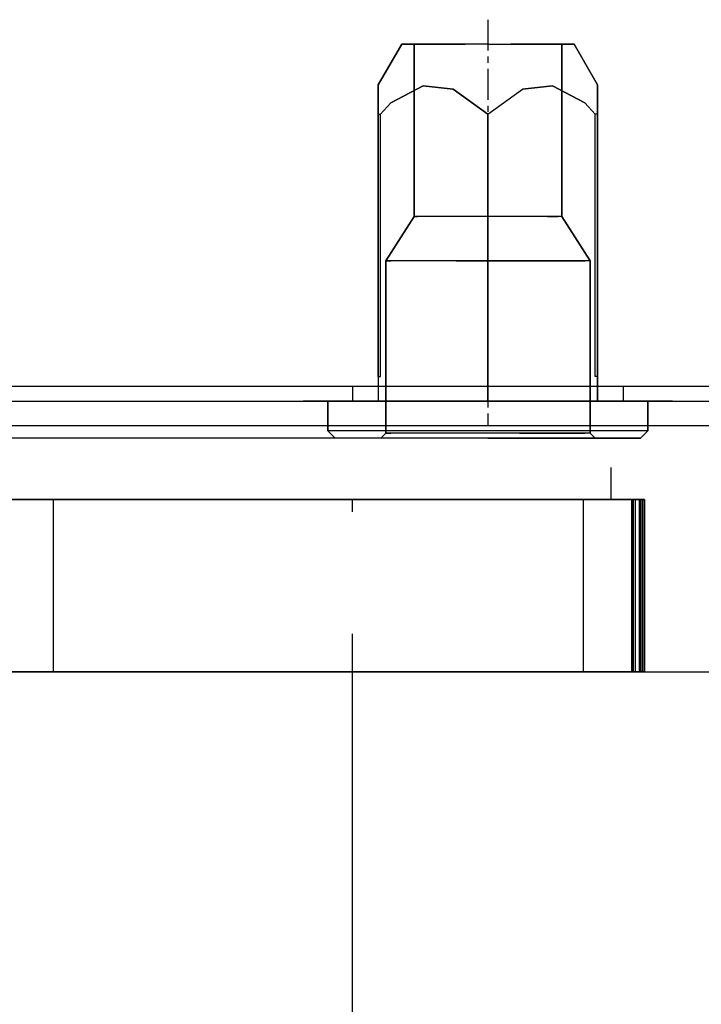
# Model space of a CAD drawing. Extents: x 1059 to 4222, y -276 to 2317.
# Drawn here: x 2929 to 2956, y 313 to 353 of the extents above; entities that cross this region are included whole.
import ezdxf

# ---------------------------------------------------------------- set-up
doc = ezdxf.new("R2010")
doc.units = 0
doc.header["$MEASUREMENT"] = 0
doc.linetypes.add('CENTER', pattern=[2, 1.25, -0.25, 0.25, -0.25])
doc.layers.get('0').update_dxf_attribs({"linetype": 'CONTINUOUS'})
for name, color, linetype in [('1', 7, 'CONTINUOUS'), ('3', 7, 'CONTINUOUS'), ('4', 7, 'CONTINUOUS')]:
    doc.layers.add(name, color=color, linetype=linetype)

# ---------------------------------------------------------------- blocks, each defined once
blk = doc.blocks.new('BLK1')
at = {"color": 7, "linetype": 'Continuous'}
for p, q in [((2947.653, 352.106), (2946.725, 352.106)), ((2947.653, 352.106), (2948.58, 352.106)), ((2947.653, 349.268), (2949.058, 350.288)), ((2943.203, 349.268), (2943.292, 349.268)), ((2943.203, 349.268), (2943.203, 338.606)), ((2952.103, 349.268), (2952.013, 349.268)), ((2952.103, 349.268), (2952.103, 338.606)), ((2943.503, 343.306), (2944.653, 345.106)), ((2944.653, 345.106), (2944.799, 345.106)), ((2950.08, 345.106), (2944.799, 345.106)), ((2950.08, 345.106), (2950.506, 345.106)), ((2950.653, 345.106), (2950.506, 345.106)), ((2951.803, 343.306), (2950.653, 345.106)), ((2943.503, 343.306), (2943.706, 343.306)), ((2943.503, 336.306), (2943.503, 343.306)), ((2944.295, 343.306), (2943.706, 343.306)), ((2951.803, 343.306), (2951.599, 343.306)), ((2951.803, 336.306), (2951.803, 343.306)), ((2954.153, 336.406), (2941.153, 336.406)), ((2951.803, 336.306), (2943.503, 336.306)), ((2947.653, 336.106), (2949.568, 336.106))]:
    blk.add_line(p, q, dxfattribs=at)
for points in [[(2947.653, 352.106, 0), (2944.153, 352.106, 0), (2943.203, 350.46, 0), (2943.203, 349.268, 0)], [(2944.653, 345.106, 0), (2944.653, 352.106, 0), (2946.725, 352.106, 0)], [(2947.653, 352.106, 0), (2951.153, 352.106, 0), (2952.103, 350.46, 0), (2952.103, 349.268, 0)], [(2950.653, 345.106, 0), (2950.653, 352.106, 0), (2948.58, 352.106, 0)], [(2943.292, 349.268, 0), (2943.712, 349.731, 0), (2945.022, 350.418, 0), (2946.247, 350.288, 0), (2947.653, 349.268, 0)], [(2952.013, 349.268, 0), (2951.593, 349.731, 0), (2950.283, 350.418, 0), (2949.058, 350.288, 0)], [(2943.203, 338.606, 0), (2943.292, 338.606, 0), (2943.292, 349.268, 0)], [(2947.653, 337.606, 0), (2947.653, 338.606, 0), (2947.653, 349.268, 0)], [(2952.103, 338.606, 0), (2952.013, 338.606, 0), (2952.013, 349.268, 0)], [(2946.37, 343.306, 0), (2945.213, 343.306, 0), (2944.295, 343.306, 0)], [(2946.37, 343.306, 0), (2947.653, 343.306, 0), (2948.935, 343.306, 0)], [(2948.935, 343.306, 0), (2950.092, 343.306, 0), (2951.01, 343.306, 0), (2951.599, 343.306, 0)], [(2943.203, 338.606, 0), (2943.203, 337.606, 0), (2947.653, 337.606, 0)], [(2952.103, 338.606, 0), (2952.103, 337.606, 0), (2947.653, 337.606, 0)], [(2947.653, 337.606, 0), (2941.153, 337.606, 0), (2941.153, 336.406, 0)], [(2947.653, 337.606, 0), (2954.153, 337.606, 0), (2954.153, 336.406, 0)], [(2947.653, 336.106, 0), (2941.453, 336.106, 0), (2941.153, 336.406, 0)], [(2947.653, 336.106, 0), (2943.303, 336.106, 0), (2943.503, 336.306, 0)], [(2947.653, 336.106, 0), (2952.003, 336.106, 0), (2951.803, 336.306, 0)], [(2954.153, 336.406, 0), (2953.853, 336.106, 0), (2949.568, 336.106, 0)]]:
    blk.add_polyline3d(points, dxfattribs=at)
blk = doc.blocks.new('BLK2')
at = {"color": 7, "linetype": 'CENTER'}
for p, q in [((2947.653, 353.106), (2947.653, 336.606)), ((2955.153, 337.606), (2940.153, 337.606))]:
    blk.add_line(p, q, dxfattribs=at)
blk.add_blockref('BLK1', (0, 0))
blk = doc.blocks.new('BLK14')
at = {"color": 7, "linetype": 'Continuous'}
for p, q in [((2947.653, 352.106), (2946.725, 352.106)), ((2947.653, 352.106), (2948.58, 352.106)), ((2947.653, 349.268), (2949.058, 350.288)), ((2943.203, 349.268), (2943.292, 349.268)), ((2943.203, 349.268), (2943.203, 338.606)), ((2952.103, 349.268), (2952.013, 349.268)), ((2952.103, 349.268), (2952.103, 338.606)), ((2943.503, 343.306), (2944.653, 345.106)), ((2944.653, 345.106), (2944.799, 345.106)), ((2950.08, 345.106), (2944.799, 345.106)), ((2950.08, 345.106), (2950.506, 345.106)), ((2950.653, 345.106), (2950.506, 345.106)), ((2951.803, 343.306), (2950.653, 345.106)), ((2943.503, 343.306), (2943.706, 343.306)), ((2943.503, 336.306), (2943.503, 343.306)), ((2944.295, 343.306), (2943.706, 343.306)), ((2951.803, 343.306), (2951.599, 343.306)), ((2951.803, 336.306), (2951.803, 343.306)), ((2954.153, 336.406), (2941.153, 336.406)), ((2951.803, 336.306), (2943.503, 336.306)), ((2947.653, 336.106), (2949.568, 336.106))]:
    blk.add_line(p, q, dxfattribs=at)
for points in [[(2947.653, 352.106, 0), (2944.153, 352.106, 0), (2943.203, 350.46, 0), (2943.203, 349.268, 0)], [(2944.653, 345.106, 0), (2944.653, 352.106, 0), (2946.725, 352.106, 0)], [(2947.653, 352.106, 0), (2951.153, 352.106, 0), (2952.103, 350.46, 0), (2952.103, 349.268, 0)], [(2950.653, 345.106, 0), (2950.653, 352.106, 0), (2948.58, 352.106, 0)], [(2943.292, 349.268, 0), (2943.712, 349.731, 0), (2945.022, 350.418, 0), (2946.247, 350.288, 0), (2947.653, 349.268, 0)], [(2952.013, 349.268, 0), (2951.593, 349.731, 0), (2950.283, 350.418, 0), (2949.058, 350.288, 0)], [(2943.203, 338.606, 0), (2943.292, 338.606, 0), (2943.292, 349.268, 0)], [(2947.653, 337.606, 0), (2947.653, 338.606, 0), (2947.653, 349.268, 0)], [(2952.103, 338.606, 0), (2952.013, 338.606, 0), (2952.013, 349.268, 0)], [(2946.37, 343.306, 0), (2945.213, 343.306, 0), (2944.295, 343.306, 0)], [(2946.37, 343.306, 0), (2947.653, 343.306, 0), (2948.935, 343.306, 0)], [(2948.935, 343.306, 0), (2950.092, 343.306, 0), (2951.01, 343.306, 0), (2951.599, 343.306, 0)], [(2943.203, 338.606, 0), (2943.203, 337.606, 0), (2947.653, 337.606, 0)], [(2952.103, 338.606, 0), (2952.103, 337.606, 0), (2947.653, 337.606, 0)], [(2947.653, 337.606, 0), (2941.153, 337.606, 0), (2941.153, 336.406, 0)], [(2947.653, 337.606, 0), (2954.153, 337.606, 0), (2954.153, 336.406, 0)], [(2947.653, 336.106, 0), (2941.453, 336.106, 0), (2941.153, 336.406, 0)], [(2947.653, 336.106, 0), (2943.303, 336.106, 0), (2943.503, 336.306, 0)], [(2947.653, 336.106, 0), (2952.003, 336.106, 0), (2951.803, 336.306, 0)], [(2954.153, 336.406, 0), (2953.853, 336.106, 0), (2949.568, 336.106, 0)]]:
    blk.add_polyline3d(points, dxfattribs=at)
blk = doc.blocks.new('BLK15')
at = {"color": 7, "linetype": 'CENTER'}
for p, q in [((2947.653, 353.106), (2947.653, 336.606)), ((2955.153, 337.606), (2940.153, 337.606))]:
    blk.add_line(p, q, dxfattribs=at)
blk.add_blockref('BLK14', (0, 0))
blk = doc.blocks.new('BLK16')
at = {"color": 7, "linetype": 'Continuous'}
for p, q in [((2947.653, 352.106), (2946.725, 352.106)), ((2947.653, 352.106), (2948.58, 352.106)), ((2947.653, 349.268), (2949.058, 350.288)), ((2943.203, 349.268), (2943.292, 349.268)), ((2943.203, 349.268), (2943.203, 338.606)), ((2952.103, 349.268), (2952.013, 349.268)), ((2952.103, 349.268), (2952.103, 338.606)), ((2943.503, 343.306), (2944.653, 345.106)), ((2944.653, 345.106), (2944.799, 345.106)), ((2950.08, 345.106), (2944.799, 345.106)), ((2950.08, 345.106), (2950.506, 345.106)), ((2950.653, 345.106), (2950.506, 345.106)), ((2951.803, 343.306), (2950.653, 345.106)), ((2943.503, 343.306), (2943.706, 343.306)), ((2943.503, 336.306), (2943.503, 343.306)), ((2944.295, 343.306), (2943.706, 343.306)), ((2951.803, 343.306), (2951.599, 343.306)), ((2951.803, 336.306), (2951.803, 343.306)), ((2954.153, 336.406), (2941.153, 336.406)), ((2951.803, 336.306), (2943.503, 336.306)), ((2947.653, 336.106), (2949.568, 336.106))]:
    blk.add_line(p, q, dxfattribs=at)
for points in [[(2947.653, 352.106, 0), (2944.153, 352.106, 0), (2943.203, 350.46, 0), (2943.203, 349.268, 0)], [(2944.653, 345.106, 0), (2944.653, 352.106, 0), (2946.725, 352.106, 0)], [(2947.653, 352.106, 0), (2951.153, 352.106, 0), (2952.103, 350.46, 0), (2952.103, 349.268, 0)], [(2950.653, 345.106, 0), (2950.653, 352.106, 0), (2948.58, 352.106, 0)], [(2943.292, 349.268, 0), (2943.712, 349.731, 0), (2945.022, 350.418, 0), (2946.247, 350.288, 0), (2947.653, 349.268, 0)], [(2952.013, 349.268, 0), (2951.593, 349.731, 0), (2950.283, 350.418, 0), (2949.058, 350.288, 0)], [(2943.203, 338.606, 0), (2943.292, 338.606, 0), (2943.292, 349.268, 0)], [(2947.653, 337.606, 0), (2947.653, 338.606, 0), (2947.653, 349.268, 0)], [(2952.103, 338.606, 0), (2952.013, 338.606, 0), (2952.013, 349.268, 0)], [(2946.37, 343.306, 0), (2945.213, 343.306, 0), (2944.295, 343.306, 0)], [(2946.37, 343.306, 0), (2947.653, 343.306, 0), (2948.935, 343.306, 0)], [(2948.935, 343.306, 0), (2950.092, 343.306, 0), (2951.01, 343.306, 0), (2951.599, 343.306, 0)], [(2943.203, 338.606, 0), (2943.203, 337.606, 0), (2947.653, 337.606, 0)], [(2952.103, 338.606, 0), (2952.103, 337.606, 0), (2947.653, 337.606, 0)], [(2947.653, 337.606, 0), (2941.153, 337.606, 0), (2941.153, 336.406, 0)], [(2947.653, 337.606, 0), (2954.153, 337.606, 0), (2954.153, 336.406, 0)], [(2947.653, 336.106, 0), (2941.453, 336.106, 0), (2941.153, 336.406, 0)], [(2947.653, 336.106, 0), (2943.303, 336.106, 0), (2943.503, 336.306, 0)], [(2947.653, 336.106, 0), (2952.003, 336.106, 0), (2951.803, 336.306, 0)], [(2954.153, 336.406, 0), (2953.853, 336.106, 0), (2949.568, 336.106, 0)]]:
    blk.add_polyline3d(points, dxfattribs=at)
blk = doc.blocks.new('BLK17')
at = {"color": 7, "linetype": 'CENTER'}
for p, q in [((2947.653, 353.106), (2947.653, 336.606)), ((2955.153, 337.606), (2940.153, 337.606))]:
    blk.add_line(p, q, dxfattribs=at)
blk.add_blockref('BLK16', (0, 0))
blk = doc.blocks.new('BLK64')
at = {"layer": '3', "color": 7, "linetype": 'Continuous'}
for p, q in [((2951.515, 333.606), (2896.515, 333.606)), ((2953.525, 333.606), (2924.015, 333.606)), ((2924.015, 333.606), (2953.564, 333.606)), ((2953.487, 333.606), (2924.015, 333.606)), ((2924.015, 333.606), (2953.544, 333.606)), ((2954.015, 333.606), (2930.012, 333.606)), ((2951.515, 333.606), (2951.515, 326.606)), ((2951.515, 333.606), (2952.472, 333.606)), ((2952.472, 333.606), (2953.283, 333.606)), ((2953.283, 333.606), (2953.525, 333.606)), ((2953.283, 333.606), (2953.594, 333.606)), ((2953.283, 333.606), (2953.487, 333.606)), ((2953.544, 333.606), (2953.283, 333.606)), ((2953.487, 333.606), (2953.487, 326.606)), ((2953.525, 333.606), (2953.525, 326.606)), ((2953.544, 326.606), (2953.544, 333.606)), ((2953.564, 326.606), (2953.564, 333.606)), ((2953.564, 333.606), (2953.9, 333.606)), ((2953.825, 333.606), (2953.594, 333.606)), ((2953.825, 333.606), (2953.629, 333.606)), ((2953.629, 333.606), (2953.629, 326.606)), ((2953.629, 333.606), (2953.86, 333.606)), ((2953.806, 326.606), (2953.806, 333.606)), ((2953.806, 333.606), (2953.825, 333.606)), ((2953.827, 333.606), (2953.806, 333.606)), ((2953.819, 326.606), (2953.819, 333.606)), ((2953.819, 333.606), (2953.825, 333.606)), ((2953.826, 333.606), (2953.819, 333.606)), ((2953.825, 333.606), (2953.827, 333.606)), ((2953.825, 333.606), (2953.826, 333.606)), ((2953.86, 333.606), (2953.825, 333.606)), ((2953.967, 333.606), (2953.825, 333.606)), ((2953.826, 333.606), (2953.826, 326.606)), ((2953.827, 333.606), (2953.827, 326.606)), ((2953.86, 326.606), (2953.86, 333.606)), ((2954.015, 333.606), (2953.9, 333.606)), ((2953.929, 326.606), (2953.929, 333.606)), ((2953.929, 333.606), (2953.967, 333.606)), ((2954.001, 333.606), (2953.929, 333.606)), ((2953.967, 333.606), (2954.001, 333.606)), ((2954.015, 333.606), (2953.967, 333.606)), ((2954.001, 333.606), (2954.001, 326.606)), ((2954.015, 326.606), (2954.015, 333.606)), ((2896.515, 326.606), (2951.515, 326.606)), ((2924.015, 326.606), (2953.525, 326.606)), ((2953.564, 326.606), (2924.015, 326.606)), ((2924.015, 326.606), (2953.487, 326.606)), ((2953.544, 326.606), (2924.015, 326.606)), ((2951.515, 326.606), (2952.003, 326.606)), ((2952.472, 326.606), (2951.515, 326.606)), ((2952.472, 326.606), (2952.003, 326.606)), ((2952.472, 326.606), (2952.904, 326.606)), ((2953.283, 326.606), (2952.472, 326.606)), ((2953.283, 326.606), (2952.904, 326.606)), ((2953.525, 326.606), (2953.283, 326.606)), ((2953.487, 326.606), (2953.283, 326.606)), ((2953.283, 326.606), (2953.544, 326.606)), ((2953.629, 326.606), (2953.825, 326.606)), ((2953.86, 326.606), (2953.629, 326.606)), ((2953.825, 326.606), (2953.806, 326.606)), ((2953.806, 326.606), (2953.827, 326.606)), ((2953.825, 326.606), (2953.819, 326.606)), ((2953.819, 326.606), (2953.826, 326.606)), ((2953.827, 326.606), (2953.825, 326.606)), ((2953.826, 326.606), (2953.825, 326.606)), ((2953.825, 326.606), (2953.86, 326.606)), ((2953.825, 326.606), (2953.967, 326.606)), ((2953.967, 326.606), (2953.929, 326.606)), ((2953.929, 326.606), (2954.001, 326.606)), ((2954.001, 326.606), (2953.967, 326.606)), ((2953.967, 326.606), (2954.015, 326.606)), ((2954.015, 326.606), (2953.981, 326.606))]:
    blk.add_line(p, q, dxfattribs=at)
blk.add_polyline3d([(2869.015, 336.606, 0), (2869.015, 326.606, 0), (3054.015, 326.606, 0), (3054.015, 336.606, 0)], close=True, dxfattribs=at)
for points in [[(2954.015, 326.606, 0), (2930.012, 326.606, 0), (2930.012, 333.606, 0)], [(2952.472, 333.606, 0), (2952.003, 333.606, 0), (2951.515, 333.606, 0)], [(2953.283, 333.606, 0), (2952.904, 333.606, 0), (2952.472, 333.606, 0)], [(2954.015, 333.606, 0), (2953.981, 333.606, 0), (2953.981, 326.606, 0)], [(2953.283, 326.606, 0), (2953.594, 326.606, 0), (2953.825, 326.606, 0)], [(2954.015, 326.606, 0), (2953.9, 326.606, 0), (2953.564, 326.606, 0)]]:
    blk.add_polyline3d(points, dxfattribs=at)
blk = doc.blocks.new('BLK80')
at = {"layer": '3'}
blk.add_blockref('BLK64', (0, 0), dxfattribs=at)
blk = doc.blocks.new('BLK100')
at = {"color": 7, "linetype": 'Continuous'}
for p, q in [((2947.653, 352.106), (2946.571, 352.106)), ((2947.653, 352.106), (2948.734, 352.106)), ((2943.203, 338.606), (2943.203, 349.268)), ((2943.203, 349.268), (2943.292, 349.268)), ((2952.103, 349.268), (2952.013, 349.268)), ((2952.103, 338.606), (2952.103, 349.268)), ((2944.653, 345.106), (2943.503, 343.306)), ((2950.653, 345.106), (2944.653, 345.106)), ((2950.653, 345.106), (2951.803, 343.306)), ((2951.803, 343.306), (2943.503, 343.306)), ((2943.503, 343.306), (2943.503, 336.306)), ((2951.803, 343.306), (2951.803, 336.306)), ((2947.653, 337.606), (2945.644, 337.606)), ((2947.653, 337.606), (2949.661, 337.606)), ((2954.153, 336.406), (2941.153, 336.406)), ((2941.153, 336.406), (2941.453, 336.106)), ((2947.653, 336.106), (2941.453, 336.106)), ((2943.503, 336.306), (2943.706, 336.306)), ((2948.935, 336.306), (2943.706, 336.306)), ((2951.803, 336.306), (2951.599, 336.306))]:
    blk.add_line(p, q, dxfattribs=at)
for points in [[(2943.203, 349.268, 0), (2943.203, 350.46, 0), (2944.153, 352.106, 0), (2946.571, 352.106, 0)], [(2947.653, 352.106, 0), (2944.653, 352.106, 0), (2944.653, 345.106, 0)], [(2947.653, 352.106, 0), (2950.653, 352.106, 0), (2950.653, 345.106, 0)], [(2952.103, 349.268, 0), (2952.103, 350.46, 0), (2951.153, 352.106, 0), (2948.734, 352.106, 0)], [(2947.653, 349.268, 0), (2946.247, 350.288, 0), (2945.022, 350.418, 0), (2943.712, 349.731, 0), (2943.292, 349.268, 0)], [(2947.653, 349.268, 0), (2949.058, 350.288, 0), (2950.283, 350.418, 0), (2951.593, 349.731, 0), (2952.013, 349.268, 0)], [(2943.203, 338.606, 0), (2943.292, 338.606, 0), (2943.292, 349.268, 0)], [(2947.653, 349.268, 0), (2947.653, 338.606, 0), (2947.653, 337.606, 0)], [(2952.103, 338.606, 0), (2952.013, 338.606, 0), (2952.013, 349.268, 0)], [(2943.203, 338.606, 0), (2943.203, 337.606, 0), (2947.653, 337.606, 0)], [(2947.653, 337.606, 0), (2952.103, 337.606, 0), (2952.103, 338.606, 0)], [(2941.153, 336.406, 0), (2941.153, 337.606, 0), (2945.644, 337.606, 0)], [(2954.153, 336.406, 0), (2954.153, 337.606, 0), (2949.661, 337.606, 0)], [(2947.653, 336.106, 0), (2943.303, 336.106, 0), (2943.503, 336.306, 0)], [(2947.653, 336.106, 0), (2953.853, 336.106, 0), (2954.153, 336.406, 0)], [(2951.803, 336.306, 0), (2952.003, 336.106, 0), (2947.653, 336.106, 0)], [(2948.935, 336.306, 0), (2950.092, 336.306, 0), (2951.01, 336.306, 0), (2951.599, 336.306, 0)]]:
    blk.add_polyline3d(points, dxfattribs=at)
blk = doc.blocks.new('BLK101')
at = {"color": 7, "linetype": 'CENTER'}
for p, q in [((2947.653, 353.106), (2947.653, 336.606)), ((2955.153, 337.606), (2940.153, 337.606))]:
    blk.add_line(p, q, dxfattribs=at)
blk.add_blockref('BLK100', (0, 0))
blk = doc.blocks.new('BLK102')
at = {"color": 7, "linetype": 'Continuous'}
for p, q in [((2947.653, 352.106), (2946.571, 352.106)), ((2947.653, 352.106), (2948.734, 352.106)), ((2943.203, 338.606), (2943.203, 349.268)), ((2943.203, 349.268), (2943.292, 349.268)), ((2952.103, 349.268), (2952.013, 349.268)), ((2952.103, 338.606), (2952.103, 349.268)), ((2944.653, 345.106), (2943.503, 343.306)), ((2950.653, 345.106), (2944.653, 345.106)), ((2950.653, 345.106), (2951.803, 343.306)), ((2951.803, 343.306), (2943.503, 343.306)), ((2943.503, 343.306), (2943.503, 336.306)), ((2951.803, 343.306), (2951.803, 336.306)), ((2947.653, 337.606), (2945.644, 337.606)), ((2947.653, 337.606), (2949.661, 337.606)), ((2954.153, 336.406), (2941.153, 336.406)), ((2941.153, 336.406), (2941.453, 336.106)), ((2947.653, 336.106), (2941.453, 336.106)), ((2943.503, 336.306), (2943.706, 336.306)), ((2948.935, 336.306), (2943.706, 336.306)), ((2951.803, 336.306), (2951.599, 336.306))]:
    blk.add_line(p, q, dxfattribs=at)
for points in [[(2943.203, 349.268, 0), (2943.203, 350.46, 0), (2944.153, 352.106, 0), (2946.571, 352.106, 0)], [(2947.653, 352.106, 0), (2944.653, 352.106, 0), (2944.653, 345.106, 0)], [(2947.653, 352.106, 0), (2950.653, 352.106, 0), (2950.653, 345.106, 0)], [(2952.103, 349.268, 0), (2952.103, 350.46, 0), (2951.153, 352.106, 0), (2948.734, 352.106, 0)], [(2947.653, 349.268, 0), (2946.247, 350.288, 0), (2945.022, 350.418, 0), (2943.712, 349.731, 0), (2943.292, 349.268, 0)], [(2947.653, 349.268, 0), (2949.058, 350.288, 0), (2950.283, 350.418, 0), (2951.593, 349.731, 0), (2952.013, 349.268, 0)], [(2943.203, 338.606, 0), (2943.292, 338.606, 0), (2943.292, 349.268, 0)], [(2947.653, 349.268, 0), (2947.653, 338.606, 0), (2947.653, 337.606, 0)], [(2952.103, 338.606, 0), (2952.013, 338.606, 0), (2952.013, 349.268, 0)], [(2943.203, 338.606, 0), (2943.203, 337.606, 0), (2947.653, 337.606, 0)], [(2947.653, 337.606, 0), (2952.103, 337.606, 0), (2952.103, 338.606, 0)], [(2941.153, 336.406, 0), (2941.153, 337.606, 0), (2945.644, 337.606, 0)], [(2954.153, 336.406, 0), (2954.153, 337.606, 0), (2949.661, 337.606, 0)], [(2947.653, 336.106, 0), (2943.303, 336.106, 0), (2943.503, 336.306, 0)], [(2947.653, 336.106, 0), (2953.853, 336.106, 0), (2954.153, 336.406, 0)], [(2951.803, 336.306, 0), (2952.003, 336.106, 0), (2947.653, 336.106, 0)], [(2948.935, 336.306, 0), (2950.092, 336.306, 0), (2951.01, 336.306, 0), (2951.599, 336.306, 0)]]:
    blk.add_polyline3d(points, dxfattribs=at)
blk = doc.blocks.new('BLK103')
at = {"color": 7, "linetype": 'CENTER'}
for p, q in [((2947.653, 353.106), (2947.653, 336.606)), ((2955.153, 337.606), (2940.153, 337.606))]:
    blk.add_line(p, q, dxfattribs=at)
blk.add_blockref('BLK102', (0, 0))
blk = doc.blocks.new('BLK143')
at = {"layer": '3', "color": 7, "linetype": 'Continuous'}
for p, q in [((2951.515, 333.606), (2896.515, 333.606)), ((2953.525, 333.606), (2924.015, 333.606)), ((2924.015, 333.606), (2953.564, 333.606)), ((2953.487, 333.606), (2924.015, 333.606)), ((2924.015, 333.606), (2953.544, 333.606)), ((2954.015, 333.606), (2930.012, 333.606)), ((2951.515, 333.606), (2951.515, 326.606)), ((2951.515, 333.606), (2952.472, 333.606)), ((2952.472, 333.606), (2953.283, 333.606)), ((2953.283, 333.606), (2953.525, 333.606)), ((2953.283, 333.606), (2953.594, 333.606)), ((2953.283, 333.606), (2953.487, 333.606)), ((2953.544, 333.606), (2953.283, 333.606)), ((2953.487, 333.606), (2953.487, 326.606)), ((2953.525, 333.606), (2953.525, 326.606)), ((2953.544, 326.606), (2953.544, 333.606)), ((2953.564, 326.606), (2953.564, 333.606)), ((2953.564, 333.606), (2953.9, 333.606)), ((2953.825, 333.606), (2953.594, 333.606)), ((2953.825, 333.606), (2953.629, 333.606)), ((2953.629, 333.606), (2953.629, 326.606)), ((2953.629, 333.606), (2953.86, 333.606)), ((2953.806, 326.606), (2953.806, 333.606)), ((2953.806, 333.606), (2953.825, 333.606)), ((2953.827, 333.606), (2953.806, 333.606)), ((2953.819, 326.606), (2953.819, 333.606)), ((2953.819, 333.606), (2953.825, 333.606)), ((2953.826, 333.606), (2953.819, 333.606)), ((2953.825, 333.606), (2953.827, 333.606)), ((2953.825, 333.606), (2953.826, 333.606)), ((2953.86, 333.606), (2953.825, 333.606)), ((2953.967, 333.606), (2953.825, 333.606)), ((2953.826, 333.606), (2953.826, 326.606)), ((2953.827, 333.606), (2953.827, 326.606)), ((2953.86, 326.606), (2953.86, 333.606)), ((2954.015, 333.606), (2953.9, 333.606)), ((2953.929, 326.606), (2953.929, 333.606)), ((2953.929, 333.606), (2953.967, 333.606)), ((2954.001, 333.606), (2953.929, 333.606)), ((2953.967, 333.606), (2954.001, 333.606)), ((2954.015, 333.606), (2953.967, 333.606)), ((2954.001, 333.606), (2954.001, 326.606)), ((2954.015, 333.606), (2954.015, 326.606)), ((2896.515, 326.606), (2951.515, 326.606)), ((2924.015, 326.606), (2953.525, 326.606)), ((2953.564, 326.606), (2924.015, 326.606)), ((2924.015, 326.606), (2953.487, 326.606)), ((2953.544, 326.606), (2924.015, 326.606)), ((2951.515, 326.606), (2952.003, 326.606)), ((2952.472, 326.606), (2951.515, 326.606)), ((2952.472, 326.606), (2952.003, 326.606)), ((2952.472, 326.606), (2952.904, 326.606)), ((2953.283, 326.606), (2952.472, 326.606)), ((2953.283, 326.606), (2952.904, 326.606)), ((2953.525, 326.606), (2953.283, 326.606)), ((2953.487, 326.606), (2953.283, 326.606)), ((2953.283, 326.606), (2953.544, 326.606)), ((2953.629, 326.606), (2953.825, 326.606)), ((2953.86, 326.606), (2953.629, 326.606)), ((2953.825, 326.606), (2953.806, 326.606)), ((2953.806, 326.606), (2953.827, 326.606)), ((2953.825, 326.606), (2953.819, 326.606)), ((2953.819, 326.606), (2953.826, 326.606)), ((2953.827, 326.606), (2953.825, 326.606)), ((2953.826, 326.606), (2953.825, 326.606)), ((2953.825, 326.606), (2953.86, 326.606)), ((2953.825, 326.606), (2953.967, 326.606)), ((2953.967, 326.606), (2953.929, 326.606)), ((2953.929, 326.606), (2954.001, 326.606)), ((2954.001, 326.606), (2953.967, 326.606)), ((2953.967, 326.606), (2954.015, 326.606)), ((2954.015, 326.606), (2953.981, 326.606))]:
    blk.add_line(p, q, dxfattribs=at)
blk.add_polyline3d([(3054.015, 336.606, 0), (2869.015, 336.606, 0), (2869.015, 326.606, 0), (3054.015, 326.606, 0)], close=True, dxfattribs=at)
for points in [[(2954.015, 326.606, 0), (2930.012, 326.606, 0), (2930.012, 333.606, 0)], [(2952.472, 333.606, 0), (2952.003, 333.606, 0), (2951.515, 333.606, 0)], [(2953.283, 333.606, 0), (2952.904, 333.606, 0), (2952.472, 333.606, 0)], [(2954.015, 333.606, 0), (2953.981, 333.606, 0), (2953.981, 326.606, 0)], [(2953.283, 326.606, 0), (2953.594, 326.606, 0), (2953.825, 326.606, 0)], [(2954.015, 326.606, 0), (2953.9, 326.606, 0), (2953.564, 326.606, 0)]]:
    blk.add_polyline3d(points, dxfattribs=at)
blk = doc.blocks.new('BLK159')
at = {"layer": '3'}
blk.add_blockref('BLK143', (0, 0), dxfattribs=at)
blk = doc.blocks.new('BLK217')
at = {"color": 7, "linetype": 'Continuous'}
for p, q in [((2947.653, 352.106), (2946.725, 352.106)), ((2947.653, 352.106), (2948.58, 352.106)), ((2947.653, 349.268), (2949.058, 350.288)), ((2943.203, 349.268), (2943.292, 349.268)), ((2943.203, 349.268), (2943.203, 338.606)), ((2952.103, 349.268), (2952.013, 349.268)), ((2952.103, 349.268), (2952.103, 338.606)), ((2943.503, 343.306), (2944.653, 345.106)), ((2944.653, 345.106), (2944.799, 345.106)), ((2950.08, 345.106), (2944.799, 345.106)), ((2950.08, 345.106), (2950.506, 345.106)), ((2950.653, 345.106), (2950.506, 345.106)), ((2951.803, 343.306), (2950.653, 345.106)), ((2943.503, 343.306), (2943.706, 343.306)), ((2943.503, 336.306), (2943.503, 343.306)), ((2944.295, 343.306), (2943.706, 343.306)), ((2951.803, 343.306), (2951.599, 343.306)), ((2951.803, 336.306), (2951.803, 343.306)), ((2954.153, 336.406), (2941.153, 336.406)), ((2951.803, 336.306), (2943.503, 336.306)), ((2947.653, 336.106), (2949.568, 336.106))]:
    blk.add_line(p, q, dxfattribs=at)
for points in [[(2947.653, 352.106, 0), (2944.153, 352.106, 0), (2943.203, 350.46, 0), (2943.203, 349.268, 0)], [(2944.653, 345.106, 0), (2944.653, 352.106, 0), (2946.725, 352.106, 0)], [(2947.653, 352.106, 0), (2951.153, 352.106, 0), (2952.103, 350.46, 0), (2952.103, 349.268, 0)], [(2950.653, 345.106, 0), (2950.653, 352.106, 0), (2948.58, 352.106, 0)], [(2943.292, 349.268, 0), (2943.712, 349.731, 0), (2945.022, 350.418, 0), (2946.247, 350.288, 0), (2947.653, 349.268, 0)], [(2952.013, 349.268, 0), (2951.593, 349.731, 0), (2950.283, 350.418, 0), (2949.058, 350.288, 0)], [(2943.203, 338.606, 0), (2943.292, 338.606, 0), (2943.292, 349.268, 0)], [(2947.653, 337.606, 0), (2947.653, 338.606, 0), (2947.653, 349.268, 0)], [(2952.103, 338.606, 0), (2952.013, 338.606, 0), (2952.013, 349.268, 0)], [(2946.37, 343.306, 0), (2945.213, 343.306, 0), (2944.295, 343.306, 0)], [(2946.37, 343.306, 0), (2947.653, 343.306, 0), (2948.935, 343.306, 0)], [(2948.935, 343.306, 0), (2950.092, 343.306, 0), (2951.01, 343.306, 0), (2951.599, 343.306, 0)], [(2943.203, 338.606, 0), (2943.203, 337.606, 0), (2947.653, 337.606, 0)], [(2952.103, 338.606, 0), (2952.103, 337.606, 0), (2947.653, 337.606, 0)], [(2947.653, 337.606, 0), (2941.153, 337.606, 0), (2941.153, 336.406, 0)], [(2947.653, 337.606, 0), (2954.153, 337.606, 0), (2954.153, 336.406, 0)], [(2947.653, 336.106, 0), (2941.453, 336.106, 0), (2941.153, 336.406, 0)], [(2947.653, 336.106, 0), (2943.303, 336.106, 0), (2943.503, 336.306, 0)], [(2947.653, 336.106, 0), (2952.003, 336.106, 0), (2951.803, 336.306, 0)], [(2954.153, 336.406, 0), (2953.853, 336.106, 0), (2949.568, 336.106, 0)]]:
    blk.add_polyline3d(points, dxfattribs=at)
blk = doc.blocks.new('BLK218')
at = {"color": 7, "linetype": 'CENTER'}
for p, q in [((2947.653, 353.106), (2947.653, 336.606)), ((2955.153, 337.606), (2940.153, 337.606))]:
    blk.add_line(p, q, dxfattribs=at)
blk.add_blockref('BLK217', (0, 0))
blk = doc.blocks.new('BLK2589')
at = {"layer": '1', "color": 7, "linetype": 'Continuous'}
for p, q in [((2952.653, 336.106), (2867.653, 336.106)), ((2942.153, 333.106), (2942.153, 333.606))]:
    blk.add_line(p, q, dxfattribs=at)
for points in [[(2867.653, 334.906, 0), (2867.653, 333.606, 0), (2952.653, 333.606, 0), (2952.653, 334.906, 0)], [(2878.153, 328.151, 0), (2878.153, 237.606, 0), (2942.153, 237.606, 0), (2942.153, 328.151, 0)]]:
    blk.add_polyline3d(points, dxfattribs=at)

msp = doc.modelspace()

# ---------------------------------------------------------------- linework, layer by layer
at = {"color": 7, "linetype": 'Continuous'}
for p, q in [((2996.153, 338.206), (2276.153, 338.206)), ((2274.653, 337.606), (2996.153, 337.606))]:
    msp.add_line(p, q, dxfattribs=at)
msp.add_polyline3d([(2953.153, 337.606, 0), (2953.153, 338.206, 0), (2942.153, 338.206, 0), (2942.153, 337.606, 0)], close=True, dxfattribs=at)

# ---------------------------------------------------------------- block references
for name in ['BLK80', 'BLK159', 'BLK2', 'BLK15', 'BLK17', 'BLK101', 'BLK103', 'BLK218']:
    msp.add_blockref(name, (0, 0))
at = {"layer": '4'}
msp.add_blockref('BLK2589', (0, 0), dxfattribs=at)

doc.saveas('drawing.dxf')
